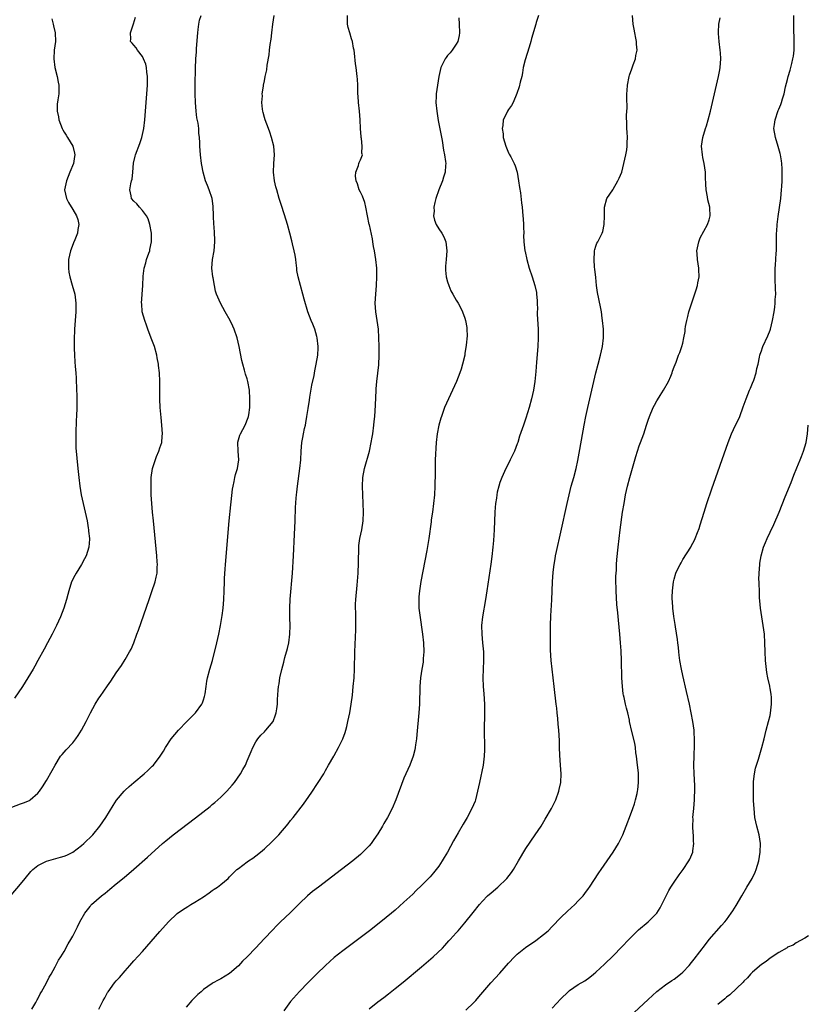
# Model space of a CAD drawing. Units: inches. Extents: x 2496000 to 2499000, y 1473000 to 1476000.
# Drawn here: x 2496337 to 2496518, y 1474416 to 1474642 of the extents above; entities that cross this region are included whole.
import ezdxf

# ---------------------------------------------------------------- set-up
doc = ezdxf.new("R2010")
doc.units = ezdxf.units.IN
doc.header["$MEASUREMENT"] = 0
doc.layers.add('LD24961473_10ft', color=120, linetype='Continuous')

msp = doc.modelspace()

# ---------------------------------------------------------------- linework, layer by layer
at = {"layer": 'LD24961473_10ft'}
for points, elevation in [([(2496334.88, 1474441.12), (2496337, 1474443.66), (2496338.07, 1474445), (2496339.42, 1474446.58), (2496339.84, 1474447), (2496341, 1474447.95), (2496343, 1474448.97), (2496346.16, 1474449.84), (2496347, 1474450.09), (2496347.65, 1474450.35), (2496349, 1474451.03), (2496351, 1474452.53), (2496351.53, 1474453), (2496353.58, 1474455), (2496355.24, 1474457), (2496356.59, 1474459), (2496358.27, 1474461.73), (2496359.07, 1474462.93), (2496360.81, 1474465), (2496361, 1474465.2), (2496361.93, 1474466.07), (2496363, 1474467), (2496365.36, 1474469), (2496366.22, 1474469.78), (2496367.25, 1474470.75), (2496367.5, 1474471), (2496369.07, 1474473), (2496369.8, 1474474.19), (2496370.25, 1474475), (2496371.56, 1474477), (2496373.25, 1474479), (2496375.18, 1474481), (2496377.16, 1474483), (2496378.65, 1474485), (2496378.75, 1474485.25), (2496379, 1474485.97), (2496379.24, 1474486.76), (2496379.31, 1474487), (2496379.37, 1474487.37), (2496379.58, 1474489), (2496379.77, 1474490.23), (2496379.94, 1474491), (2496380.47, 1474493), (2496381.04, 1474495), (2496382.06, 1474499), (2496382.54, 1474501), (2496382.94, 1474503), (2496383.28, 1474505.28), (2496383.48, 1474507), (2496383.66, 1474509), (2496383.78, 1474511), (2496383.85, 1474513), (2496383.86, 1474513.86), (2496383.96, 1474515.96), (2496384.04, 1474517), (2496384.13, 1474517.87), (2496384.74, 1474525.26), (2496384.91, 1474527), (2496385.3, 1474530.7), (2496385.39, 1474531.39), (2496385.69, 1474534.31), (2496385.78, 1474535), (2496386.03, 1474536.03), (2496386.22, 1474537), (2496386.38, 1474537.62), (2496386.81, 1474539), (2496387.11, 1474541), (2496386.95, 1474543), (2496386.89, 1474545), (2496386.9, 1474545.1), (2496387.34, 1474546.66), (2496387.47, 1474547), (2496388.55, 1474549), (2496389.26, 1474550.74), (2496389.33, 1474551), (2496389.37, 1474551.37), (2496389.63, 1474553), (2496389.67, 1474554.33), (2496389.67, 1474555), (2496389.54, 1474557), (2496389.17, 1474559), (2496389, 1474559.6), (2496388.66, 1474560.66), (2496388.43, 1474561.57), (2496388.01, 1474563), (2496387.81, 1474563.81), (2496387.21, 1474567), (2496386.73, 1474569), (2496386.04, 1474571), (2496385.71, 1474571.71), (2496385.1, 1474573), (2496384.01, 1474575), (2496382.89, 1474577), (2496382.01, 1474579), (2496381.74, 1474579.74), (2496381.5, 1474581), (2496381.2, 1474582.8), (2496381.15, 1474583), (2496380.95, 1474585), (2496381.09, 1474587), (2496381.45, 1474589), (2496381.63, 1474591), (2496381.59, 1474591.59), (2496381.55, 1474593), (2496381.44, 1474594.56), (2496381.4, 1474595), (2496381.3, 1474597), (2496381.21, 1474599.21), (2496380.98, 1474601), (2496380.32, 1474603), (2496379.96, 1474603.96), (2496379.5, 1474605), (2496378.92, 1474607), (2496378.61, 1474608.61), (2496378.55, 1474609), (2496378.31, 1474611), (2496378.2, 1474613), (2496378.19, 1474613.81), (2496378.12, 1474615), (2496377.97, 1474615.97), (2496377.91, 1474617), (2496377.77, 1474618.23), (2496377.51, 1474619.51), (2496377.35, 1474621), (2496377.16, 1474623), (2496377.09, 1474625), (2496377.1, 1474626.9), (2496377.12, 1474627.12), (2496377.2, 1474630.8), (2496377.28, 1474633), (2496377.39, 1474634.61), (2496377.42, 1474635.42), (2496377.68, 1474639), (2496377.78, 1474639.78), (2496377.92, 1474641), (2496378.11, 1474641.89), (2496378.45, 1474643)], 8110), ([(2496335, 1474461.36), (2496337, 1474462.13), (2496337.69, 1474462.31), (2496339.1, 1474462.9), (2496339.24, 1474463), (2496341, 1474464.57), (2496341.34, 1474465), (2496342.03, 1474465.97), (2496343, 1474467.49), (2496344.29, 1474469.71), (2496344.97, 1474471), (2496346.2, 1474473), (2496346.55, 1474473.45), (2496347, 1474473.96), (2496347.49, 1474474.51), (2496349, 1474476.12), (2496349.75, 1474477), (2496350.26, 1474477.74), (2496351.05, 1474479), (2496352.1, 1474481), (2496353.06, 1474482.94), (2496354.18, 1474485), (2496355, 1474486.33), (2496355.27, 1474486.73), (2496357, 1474489.21), (2496357.75, 1474490.25), (2496359, 1474492.14), (2496360.17, 1474493.83), (2496361, 1474495.19), (2496362.05, 1474497), (2496362.38, 1474497.62), (2496362.99, 1474499), (2496363.74, 1474501), (2496364.07, 1474501.93), (2496366.51, 1474509), (2496367.16, 1474510.84), (2496367.9, 1474513), (2496368.11, 1474514.11), (2496368.34, 1474515), (2496368.37, 1474516.37), (2496368.43, 1474517), (2496368.41, 1474517.59), (2496368.3, 1474519), (2496367.5, 1474527), (2496367.31, 1474529), (2496367.15, 1474531), (2496367.03, 1474533), (2496366.97, 1474535), (2496366.99, 1474537), (2496367.29, 1474539), (2496368.24, 1474541.76), (2496368.77, 1474543), (2496369, 1474543.79), (2496369.41, 1474545), (2496369.53, 1474546.47), (2496369.6, 1474547), (2496369.47, 1474549), (2496369.29, 1474550.71), (2496369.08, 1474553), (2496368.97, 1474554.97), (2496368.97, 1474557), (2496368.99, 1474559), (2496368.9, 1474561), (2496368.69, 1474562.69), (2496368.67, 1474563), (2496368.41, 1474564.41), (2496368.32, 1474565), (2496367.76, 1474567), (2496367, 1474568.9), (2496366.21, 1474571), (2496365.94, 1474571.94), (2496365.53, 1474573), (2496364.96, 1474575), (2496364.82, 1474576.82), (2496364.79, 1474577), (2496365.1, 1474581), (2496365.16, 1474583.16), (2496365.37, 1474585), (2496365.77, 1474586.23), (2496365.95, 1474587), (2496366.46, 1474588.46), (2496366.66, 1474589), (2496366.73, 1474589.27), (2496367.09, 1474591), (2496367.06, 1474593), (2496366.68, 1474595), (2496366.28, 1474596.28), (2496365.89, 1474597), (2496365, 1474598.26), (2496364.32, 1474599), (2496363.72, 1474599.72), (2496363, 1474600.38), (2496362.5, 1474601), (2496362.43, 1474601.57), (2496362.12, 1474603), (2496362.31, 1474604.31), (2496362.51, 1474605), (2496362.61, 1474605.39), (2496362.77, 1474607), (2496362.94, 1474609.06), (2496363.29, 1474610.71), (2496363.38, 1474611), (2496364.4, 1474613.6), (2496364.89, 1474615), (2496365.31, 1474617), (2496365.53, 1474619), (2496366.01, 1474625), (2496366.14, 1474627), (2496366.17, 1474628.17), (2496366.17, 1474629), (2496366.01, 1474629.99), (2496365.93, 1474631), (2496365.76, 1474631.76), (2496365.26, 1474633), (2496365, 1474633.58), (2496363.86, 1474635), (2496363.53, 1474635.53), (2496363, 1474636.19), (2496362.65, 1474636.65), (2496362.28, 1474637), (2496362.37, 1474637.63), (2496362.23, 1474639), (2496362.85, 1474640.85), (2496362.95, 1474641.05), (2496363.43, 1474642.57)], 8120), ([(2496344.17, 1474642.17), (2496344.55, 1474641), (2496344.61, 1474640.61), (2496345, 1474639), (2496345.01, 1474637), (2496344.76, 1474635), (2496344.66, 1474633), (2496344.92, 1474631), (2496345.42, 1474629), (2496345.63, 1474627.63), (2496345.81, 1474627), (2496345.85, 1474626.15), (2496345.8, 1474625), (2496345.59, 1474623.59), (2496345.41, 1474622.59), (2496345.42, 1474621), (2496345.74, 1474619.74), (2496345.81, 1474619), (2496346.56, 1474617), (2496346.7, 1474616.7), (2496347, 1474616.2), (2496347.47, 1474615.47), (2496347.8, 1474615), (2496349.06, 1474613), (2496349.41, 1474611.41), (2496349.45, 1474611), (2496349.38, 1474610.62), (2496349.14, 1474609), (2496348.36, 1474607), (2496347.94, 1474606.06), (2496347.54, 1474605), (2496347.13, 1474603), (2496347.54, 1474601), (2496348.05, 1474600.05), (2496349, 1474598.46), (2496349.84, 1474597), (2496350.14, 1474596.14), (2496350.38, 1474595), (2496350.14, 1474593.86), (2496350.09, 1474593), (2496349.5, 1474591.5), (2496349.19, 1474590.81), (2496348.61, 1474589.39), (2496348.48, 1474589), (2496348.04, 1474587), (2496348.06, 1474585.94), (2496348, 1474585), (2496348.08, 1474584.08), (2496348.31, 1474583), (2496348.87, 1474581.13), (2496349.47, 1474579), (2496349.72, 1474577), (2496349.7, 1474575), (2496349.44, 1474571), (2496349.44, 1474570.56), (2496349.35, 1474569), (2496349.3, 1474567.3), (2496349.35, 1474566.65), (2496349.37, 1474565), (2496349.47, 1474563.47), (2496349.58, 1474562.42), (2496349.7, 1474561), (2496349.78, 1474559.78), (2496349.89, 1474557), (2496349.92, 1474555.92), (2496349.93, 1474555), (2496349.92, 1474553), (2496349.85, 1474551), (2496349.81, 1474550.19), (2496349.71, 1474547), (2496349.72, 1474546.28), (2496349.71, 1474545), (2496349.75, 1474543.75), (2496350.21, 1474539), (2496350.38, 1474537), (2496350.6, 1474535), (2496350.94, 1474533), (2496351.86, 1474529), (2496352.29, 1474527), (2496352.58, 1474525.42), (2496352.64, 1474525), (2496352.65, 1474524.65), (2496352.85, 1474523), (2496352.82, 1474522.82), (2496352.72, 1474521), (2496352.07, 1474519), (2496351.67, 1474518.33), (2496351, 1474517), (2496349.76, 1474515), (2496349.49, 1474514.51), (2496348.74, 1474513), (2496348.08, 1474511), (2496347.85, 1474510.15), (2496347.59, 1474509), (2496346.99, 1474507), (2496346.2, 1474505), (2496345.3, 1474503), (2496345, 1474502.38), (2496344.3, 1474501), (2496343.2, 1474499), (2496342.41, 1474497.59), (2496341, 1474495), (2496340.28, 1474493.72), (2496339.9, 1474493), (2496338.72, 1474491), (2496337.44, 1474489), (2496335.67, 1474486.33)], 8130), ([(2496339.59, 1474415), (2496340.51, 1474416.51), (2496340.85, 1474417.15), (2496341, 1474417.39), (2496341.5, 1474418.5), (2496341.87, 1474419), (2496343, 1474421), (2496343.63, 1474422.37), (2496344.04, 1474423), (2496345, 1474424.72), (2496345.77, 1474426.23), (2496346.26, 1474427), (2496347, 1474428.25), (2496347.99, 1474430.01), (2496348.58, 1474431), (2496349, 1474431.76), (2496350.08, 1474433.92), (2496350.64, 1474435), (2496351.75, 1474437), (2496353, 1474438.58), (2496353.18, 1474438.82), (2496353.34, 1474439), (2496355.61, 1474441), (2496356.41, 1474441.59), (2496357.48, 1474442.52), (2496359, 1474443.73), (2496360.79, 1474445.21), (2496363, 1474447.08), (2496366.15, 1474449.85), (2496369.61, 1474453), (2496370.35, 1474453.65), (2496372.05, 1474455), (2496377.14, 1474458.86), (2496380.51, 1474461.49), (2496381, 1474461.91), (2496381.62, 1474462.38), (2496383, 1474463.64), (2496384.39, 1474465), (2496385.61, 1474466.39), (2496386.09, 1474467), (2496387.48, 1474469), (2496388.05, 1474469.95), (2496388.61, 1474471), (2496389, 1474471.93), (2496389.5, 1474473), (2496389.93, 1474474.07), (2496390.35, 1474475), (2496391, 1474476.29), (2496391.51, 1474477), (2496392.16, 1474477.84), (2496393, 1474478.65), (2496393.16, 1474478.84), (2496393.33, 1474479), (2496395, 1474481), (2496395.5, 1474482.5), (2496395.71, 1474483), (2496395.86, 1474483.86), (2496395.98, 1474485), (2496396, 1474486), (2496396.17, 1474488.17), (2496396.25, 1474489), (2496396.4, 1474489.6), (2496396.55, 1474491), (2496396.95, 1474492.95), (2496397.42, 1474494.58), (2496397.5, 1474495), (2496397.67, 1474495.67), (2496398.29, 1474497.71), (2496398.59, 1474499), (2496398.85, 1474501), (2496398.86, 1474503), (2496398.8, 1474504.8), (2496398.81, 1474507), (2496398.92, 1474509.08), (2496399.41, 1474515), (2496399.66, 1474519), (2496399.91, 1474523.91), (2496400.01, 1474527), (2496400.09, 1474530.09), (2496400.23, 1474532.23), (2496400.31, 1474533), (2496400.4, 1474533.6), (2496400.55, 1474535), (2496401.14, 1474539), (2496401.31, 1474541), (2496401.39, 1474543), (2496401.57, 1474545), (2496401.83, 1474546.17), (2496401.97, 1474547), (2496402.21, 1474548.21), (2496402.4, 1474549), (2496402.5, 1474549.5), (2496402.74, 1474551), (2496403, 1474552.83), (2496403.3, 1474554.7), (2496403.43, 1474555.43), (2496403.88, 1474558.12), (2496404.36, 1474560.36), (2496404.55, 1474561.45), (2496404.89, 1474563), (2496405.22, 1474565), (2496405.3, 1474566.7), (2496405.3, 1474567), (2496405.08, 1474569), (2496405, 1474569.33), (2496404.53, 1474571), (2496404.11, 1474572.11), (2496403.73, 1474573), (2496402.96, 1474575), (2496402.09, 1474577.91), (2496401.81, 1474579), (2496401.25, 1474581), (2496400.75, 1474583), (2496400.44, 1474584.44), (2496400.43, 1474585), (2496400.24, 1474586.24), (2496400.16, 1474587), (2496400, 1474588), (2496399.81, 1474589), (2496399.45, 1474590.55), (2496399.26, 1474591.26), (2496398.82, 1474593), (2496398.27, 1474595), (2496397.98, 1474595.98), (2496397, 1474599.18), (2496396.54, 1474600.54), (2496396.4, 1474601), (2496395.8, 1474603), (2496395.63, 1474603.63), (2496395.32, 1474605), (2496395.1, 1474607), (2496395.15, 1474609), (2496395.27, 1474611), (2496395.15, 1474613), (2496394.64, 1474615), (2496394.21, 1474616.21), (2496393.9, 1474617), (2496393.15, 1474619), (2496393, 1474619.54), (2496392.72, 1474620.72), (2496392.63, 1474621), (2496392.54, 1474621.46), (2496392.4, 1474623), (2496392.51, 1474624.51), (2496392.48, 1474625), (2496392.77, 1474626.77), (2496392.79, 1474627), (2496393, 1474628), (2496393.18, 1474629), (2496393.5, 1474630.5), (2496393.59, 1474631.59), (2496394.05, 1474633.95), (2496394.15, 1474635), (2496394.31, 1474636.31), (2496394.5, 1474637.5), (2496394.69, 1474639), (2496394.95, 1474640.95), (2496395.25, 1474643)], 8100), ([(2496354.97, 1474415), (2496355.98, 1474417), (2496356.38, 1474417.62), (2496357, 1474418.83), (2496357.1, 1474419), (2496358.62, 1474421), (2496359, 1474421.47), (2496359.75, 1474422.25), (2496361, 1474423.8), (2496362.1, 1474425), (2496363, 1474426.05), (2496365, 1474428.22), (2496369, 1474432.81), (2496370.95, 1474435), (2496373, 1474436.93), (2496374.22, 1474437.78), (2496375.42, 1474438.58), (2496376.1, 1474439), (2496377, 1474439.52), (2496379, 1474440.79), (2496380.29, 1474441.71), (2496381, 1474442.18), (2496381.47, 1474442.53), (2496382.18, 1474443), (2496383, 1474443.63), (2496384.63, 1474445), (2496385, 1474445.34), (2496385.82, 1474446.18), (2496386.69, 1474447), (2496387, 1474447.27), (2496389, 1474448.76), (2496389.34, 1474449), (2496390.35, 1474449.65), (2496391, 1474450.14), (2496392.06, 1474451), (2496393, 1474451.81), (2496394.65, 1474453.35), (2496395.65, 1474454.35), (2496396.26, 1474455), (2496398.46, 1474457.54), (2496399, 1474458.25), (2496399.61, 1474459), (2496401.97, 1474462.03), (2496402.64, 1474463), (2496403, 1474463.55), (2496404.02, 1474465), (2496405, 1474466.53), (2496405.32, 1474467), (2496406.59, 1474469), (2496407, 1474469.71), (2496407.72, 1474471), (2496408.89, 1474473), (2496409, 1474473.17), (2496410.01, 1474475), (2496411, 1474476.98), (2496411.52, 1474478.48), (2496411.66, 1474479), (2496411.86, 1474479.86), (2496412.16, 1474481), (2496412.58, 1474483), (2496412.91, 1474485), (2496413.17, 1474487), (2496413.38, 1474489), (2496413.54, 1474491), (2496413.64, 1474493), (2496413.75, 1474497), (2496413.98, 1474502.02), (2496413.99, 1474503), (2496413.95, 1474503.95), (2496413.92, 1474506.08), (2496413.88, 1474507), (2496413.91, 1474507.91), (2496413.95, 1474509), (2496414.27, 1474512.27), (2496414.48, 1474515), (2496414.59, 1474517.41), (2496414.61, 1474521), (2496414.64, 1474521.36), (2496414.84, 1474523), (2496415.32, 1474525), (2496415.67, 1474527), (2496415.73, 1474529), (2496415.54, 1474533), (2496415.49, 1474535), (2496415.6, 1474537), (2496415.96, 1474539), (2496417.06, 1474543), (2496417.51, 1474545), (2496417.74, 1474546.26), (2496417.86, 1474547), (2496418.11, 1474549), (2496418.19, 1474549.81), (2496418.28, 1474551), (2496418.44, 1474553.56), (2496418.62, 1474557), (2496418.66, 1474557.34), (2496418.79, 1474559), (2496419.21, 1474562.79), (2496419.32, 1474565), (2496419.32, 1474567), (2496419.27, 1474569), (2496419.13, 1474571), (2496418.86, 1474573), (2496418.55, 1474575), (2496418.41, 1474577), (2496418.52, 1474579), (2496418.68, 1474581), (2496418.76, 1474583), (2496418.74, 1474585), (2496418.56, 1474587), (2496418.24, 1474589), (2496418.04, 1474589.96), (2496417.86, 1474591), (2496417.76, 1474591.76), (2496417.07, 1474594.93), (2496417.05, 1474595.05), (2496416.64, 1474597), (2496416.29, 1474599), (2496416.03, 1474600.03), (2496415.51, 1474601.51), (2496415, 1474602.43), (2496414.73, 1474603), (2496414.31, 1474604.31), (2496414, 1474605), (2496413.88, 1474606.12), (2496413.93, 1474607), (2496414.55, 1474608.55), (2496414.66, 1474609), (2496414.75, 1474609.25), (2496415, 1474609.82), (2496415.45, 1474611), (2496415.34, 1474611.34), (2496415.4, 1474613), (2496415.23, 1474614.77), (2496415.17, 1474615), (2496415.15, 1474615.15), (2496415.05, 1474617.05), (2496414.97, 1474619), (2496414.79, 1474621), (2496414.57, 1474623), (2496414.48, 1474624.48), (2496414.42, 1474625), (2496414.38, 1474625.62), (2496414.38, 1474627), (2496414.34, 1474628.34), (2496414.29, 1474629), (2496414.06, 1474631), (2496413.91, 1474631.91), (2496413.65, 1474634.35), (2496413.55, 1474635), (2496413.44, 1474635.45), (2496413.2, 1474637), (2496413, 1474637.6), (2496412.59, 1474639), (2496412.23, 1474640.23), (2496412.05, 1474641), (2496412.01, 1474641.99), (2496412.08, 1474643)], 8090), ([(2496437.58, 1474642.42), (2496437.67, 1474641), (2496437.71, 1474639), (2496437.63, 1474638.37), (2496437.34, 1474637), (2496437, 1474636.4), (2496436.09, 1474635), (2496435.59, 1474634.41), (2496435, 1474633.78), (2496434.65, 1474633.35), (2496434.44, 1474633), (2496433.94, 1474631.94), (2496433.47, 1474631), (2496432.98, 1474628.98), (2496432.66, 1474627), (2496432.39, 1474625), (2496432.39, 1474624.39), (2496432.33, 1474623), (2496432.52, 1474621), (2496432.88, 1474618.88), (2496433.74, 1474614.26), (2496434.1, 1474612.1), (2496434.32, 1474611), (2496434.55, 1474609.45), (2496434.59, 1474609), (2496434.56, 1474608.56), (2496434.49, 1474607), (2496434.11, 1474605.89), (2496433.84, 1474605), (2496432.98, 1474603), (2496432.31, 1474601), (2496432.06, 1474600.06), (2496431.86, 1474599), (2496431.9, 1474598.1), (2496431.75, 1474597), (2496432, 1474596), (2496432.41, 1474595), (2496433, 1474594.05), (2496433.7, 1474593), (2496434.15, 1474592.15), (2496434.62, 1474591), (2496434.84, 1474589), (2496434.66, 1474587), (2496434.55, 1474585.45), (2496434.51, 1474585), (2496434.53, 1474584.53), (2496434.68, 1474583), (2496435, 1474581.84), (2496435.27, 1474581), (2496435.78, 1474579.78), (2496436.25, 1474579), (2496437, 1474577.69), (2496437.42, 1474577), (2496437.97, 1474575.97), (2496438.47, 1474575), (2496439, 1474573.55), (2496439.14, 1474573), (2496439.4, 1474571.4), (2496439.4, 1474571), (2496439.47, 1474569.47), (2496439.31, 1474567.31), (2496439, 1474565.39), (2496438.93, 1474565), (2496438.46, 1474563), (2496438.14, 1474561.86), (2496437.83, 1474561), (2496437.02, 1474558.97), (2496435.2, 1474555), (2496434.34, 1474553), (2496433.58, 1474551), (2496433.43, 1474550.57), (2496432.97, 1474549), (2496432.6, 1474547), (2496432.42, 1474545), (2496432.19, 1474541), (2496432.18, 1474540.18), (2496432.13, 1474539), (2496432.15, 1474538.15), (2496432.1, 1474535), (2496431.99, 1474533), (2496431.79, 1474531), (2496431.53, 1474529), (2496431.28, 1474527.28), (2496431.23, 1474526.77), (2496430.68, 1474523), (2496430.22, 1474520.22), (2496428.88, 1474513.12), (2496428.57, 1474511), (2496428.44, 1474509.56), (2496428.42, 1474509), (2496428.45, 1474508.45), (2496428.45, 1474507), (2496428.61, 1474505.39), (2496429.27, 1474501), (2496429.49, 1474499), (2496429.54, 1474497), (2496429.41, 1474495.41), (2496429.37, 1474494.63), (2496429.11, 1474493), (2496428.82, 1474491), (2496428.68, 1474489), (2496428.56, 1474485), (2496428.42, 1474483), (2496427.99, 1474478.01), (2496427.87, 1474477), (2496427.65, 1474475.65), (2496427.58, 1474475), (2496427.51, 1474474.49), (2496427.11, 1474473), (2496426.37, 1474471), (2496425, 1474467.96), (2496423.17, 1474463), (2496422.28, 1474461), (2496421.21, 1474459), (2496420.39, 1474457.61), (2496420.06, 1474457), (2496419, 1474455.22), (2496418.11, 1474453.89), (2496417.45, 1474453), (2496417, 1474452.46), (2496415.59, 1474451), (2496415, 1474450.46), (2496413.25, 1474449), (2496410.64, 1474447), (2496405.37, 1474443), (2496404.04, 1474441.96), (2496402.87, 1474441), (2496401, 1474439.24), (2496399.9, 1474438.1), (2496398.89, 1474437.11), (2496396.65, 1474435), (2496395.82, 1474434.18), (2496394.84, 1474433.15), (2496393, 1474431.17), (2496391.92, 1474430.08), (2496391, 1474429.08), (2496389, 1474427), (2496387.99, 1474426.01), (2496387, 1474424.94), (2496385, 1474423.17), (2496383, 1474421.97), (2496382.36, 1474421.64), (2496381.25, 1474421), (2496381, 1474420.88), (2496379, 1474419.48), (2496378.49, 1474419), (2496377.67, 1474418.33), (2496376.36, 1474417), (2496375, 1474415.46)], 8080), ([(2496455.87, 1474643), (2496455.36, 1474641.36), (2496455.27, 1474641), (2496454.28, 1474637.72), (2496454.1, 1474637), (2496453.72, 1474635.72), (2496452.81, 1474632.81), (2496452.37, 1474631), (2496452.2, 1474629.8), (2496452.01, 1474629), (2496451.64, 1474627.64), (2496451.43, 1474626.57), (2496450.91, 1474625.09), (2496450.03, 1474623), (2496449.66, 1474622.34), (2496449, 1474621.36), (2496448.77, 1474621), (2496448.6, 1474620.6), (2496447.74, 1474619), (2496447.7, 1474617.7), (2496447.51, 1474617), (2496447.8, 1474615.8), (2496447.79, 1474615), (2496448.05, 1474613.95), (2496448.36, 1474613), (2496449, 1474611.49), (2496449.17, 1474611.17), (2496449.49, 1474610.51), (2496450.29, 1474609), (2496450.48, 1474608.48), (2496450.95, 1474607), (2496451.3, 1474605), (2496451.48, 1474603.48), (2496451.71, 1474602.29), (2496451.95, 1474599.95), (2496452.1, 1474599), (2496452.31, 1474597), (2496452.35, 1474596.35), (2496452.46, 1474595), (2496452.43, 1474594.43), (2496452.48, 1474593), (2496452.46, 1474592.46), (2496452.51, 1474591), (2496452.76, 1474589), (2496452.81, 1474588.81), (2496453.19, 1474587), (2496453.74, 1474585), (2496454.39, 1474583), (2496455.01, 1474581), (2496455.38, 1474579.38), (2496455.44, 1474579), (2496455.57, 1474577.57), (2496455.57, 1474577), (2496455.62, 1474575.62), (2496455.59, 1474575), (2496455.59, 1474574.41), (2496455.77, 1474571), (2496455.77, 1474569.78), (2496455.8, 1474569), (2496455.7, 1474567), (2496455.43, 1474563.43), (2496455.25, 1474561.25), (2496455.02, 1474559.02), (2496454.73, 1474557), (2496454.3, 1474555), (2496453.76, 1474553), (2496453, 1474550.56), (2496452.58, 1474549.42), (2496452.41, 1474549), (2496451.54, 1474546.46), (2496451.1, 1474545), (2496451, 1474544.73), (2496450.33, 1474543), (2496449.4, 1474541), (2496449, 1474540.21), (2496448.36, 1474539), (2496447.44, 1474537), (2496447, 1474535.79), (2496446.76, 1474535), (2496446.41, 1474533.59), (2496446.31, 1474533), (2496446.2, 1474532.2), (2496446.01, 1474531), (2496445.93, 1474530.07), (2496445.86, 1474529), (2496445.71, 1474525), (2496445.52, 1474522.48), (2496445.38, 1474521), (2496445.15, 1474518.85), (2496444.92, 1474517.08), (2496444.01, 1474511), (2496443.69, 1474509), (2496443.01, 1474505), (2496442.79, 1474503), (2496442.83, 1474501), (2496443.04, 1474499), (2496443.22, 1474497), (2496443.26, 1474495.26), (2496443.27, 1474495), (2496443.11, 1474491), (2496443.19, 1474489), (2496443.34, 1474487.34), (2496443.45, 1474485), (2496443.46, 1474482.54), (2496443.42, 1474479.42), (2496443.44, 1474478.56), (2496443.46, 1474475.46), (2496443.48, 1474474.52), (2496443.43, 1474473), (2496443.16, 1474471), (2496442.3, 1474467), (2496441.91, 1474465), (2496441.4, 1474463), (2496441.3, 1474462.7), (2496440.59, 1474461), (2496439.5, 1474459), (2496438.57, 1474457.43), (2496437.45, 1474455.45), (2496436.38, 1474453.62), (2496434.96, 1474451), (2496434.22, 1474449.78), (2496433.79, 1474449), (2496433, 1474447.82), (2496432.4, 1474447), (2496431.74, 1474446.26), (2496431, 1474445.37), (2496430.65, 1474445), (2496429, 1474443.33), (2496427.78, 1474442.22), (2496427, 1474441.4), (2496425, 1474439.52), (2496423, 1474437.74), (2496422.14, 1474437), (2496419.67, 1474435), (2496417.08, 1474433), (2496411, 1474428.37), (2496409, 1474426.82), (2496406.96, 1474425.04), (2496405, 1474423.13), (2496403, 1474421.13), (2496401, 1474419.08), (2496399, 1474416.77), (2496397.4, 1474414.6)], 8070), ([(2496417, 1474415.04), (2496419, 1474416.66), (2496420.35, 1474417.65), (2496421.49, 1474418.51), (2496423, 1474419.72), (2496424.8, 1474421.2), (2496429, 1474424.71), (2496431.72, 1474427), (2496433.87, 1474429), (2496434.41, 1474429.59), (2496435.33, 1474430.67), (2496435.64, 1474431), (2496437, 1474432.51), (2496437.4, 1474433), (2496439, 1474434.77), (2496440.86, 1474437.14), (2496442.3, 1474439), (2496443, 1474439.79), (2496444.18, 1474441), (2496445, 1474441.72), (2496446.56, 1474443), (2496448.64, 1474445), (2496449.66, 1474446.34), (2496450.1, 1474447), (2496451.3, 1474449), (2496453, 1474451.87), (2496455.12, 1474455), (2496456.45, 1474457), (2496457.42, 1474458.58), (2496458.84, 1474461), (2496459.82, 1474463), (2496460.55, 1474465), (2496460.64, 1474465.36), (2496460.97, 1474467), (2496461.06, 1474469), (2496460.95, 1474471), (2496460.77, 1474473.23), (2496460.69, 1474475), (2496460.65, 1474476.65), (2496460.52, 1474479), (2496460.39, 1474480.39), (2496460.33, 1474481.67), (2496460.18, 1474483), (2496460.04, 1474484.04), (2496459.94, 1474485), (2496459.44, 1474489), (2496458.97, 1474493.03), (2496458.79, 1474495), (2496458.65, 1474497.35), (2496458.62, 1474499), (2496458.63, 1474501.37), (2496458.66, 1474503), (2496458.73, 1474505.27), (2496458.93, 1474508.93), (2496459.12, 1474513), (2496459.27, 1474515.27), (2496459.46, 1474517), (2496459.7, 1474518.3), (2496459.78, 1474519), (2496459.97, 1474519.97), (2496461, 1474524.44), (2496462.42, 1474531), (2496462.88, 1474533), (2496463.39, 1474535), (2496463.95, 1474537), (2496464.48, 1474539), (2496464.9, 1474540.9), (2496465.38, 1474543.38), (2496466.36, 1474549), (2496466.75, 1474551), (2496467.19, 1474553), (2496469.01, 1474561), (2496469.53, 1474563), (2496470.1, 1474565), (2496470.59, 1474567), (2496470.81, 1474569), (2496470.76, 1474571), (2496470.57, 1474573), (2496470.48, 1474573.52), (2496470.3, 1474575), (2496470.12, 1474576.12), (2496469.44, 1474579.44), (2496469.21, 1474581), (2496469, 1474582.82), (2496468.8, 1474584.8), (2496468.74, 1474585.26), (2496468.61, 1474587), (2496468.74, 1474588.74), (2496468.73, 1474589), (2496468.76, 1474589.24), (2496469, 1474590.02), (2496469.28, 1474590.72), (2496469.46, 1474591), (2496470.5, 1474593), (2496470.61, 1474593.39), (2496470.97, 1474595), (2496471.02, 1474597), (2496471.04, 1474598.96), (2496471.53, 1474601), (2496472.91, 1474603), (2496473, 1474603.09), (2496474.06, 1474605), (2496474.39, 1474605.61), (2496474.99, 1474607), (2496475.48, 1474609), (2496475.91, 1474611), (2496476.12, 1474612.12), (2496476.23, 1474613), (2496476.2, 1474613.8), (2496476.28, 1474615), (2496476.22, 1474616.22), (2496476.14, 1474617), (2496476.15, 1474617.85), (2496476.07, 1474620.07), (2496476.22, 1474621.78), (2496476.1, 1474624.1), (2496476.14, 1474625), (2496476.21, 1474625.79), (2496476.28, 1474627), (2496476.68, 1474629), (2496476.75, 1474629.25), (2496477.27, 1474630.73), (2496477.62, 1474631.62), (2496478.11, 1474633), (2496478.24, 1474633.76), (2496478.5, 1474635), (2496478.39, 1474636.39), (2496478.37, 1474637), (2496478.24, 1474637.76), (2496477.96, 1474639), (2496477.8, 1474639.8), (2496477.6, 1474641), (2496477.45, 1474643)], 8060), ([(2496439.21, 1474414.79), (2496441, 1474416.51), (2496441.46, 1474417), (2496442.2, 1474417.8), (2496444.95, 1474421), (2496447, 1474423.27), (2496449, 1474425.53), (2496450.4, 1474427), (2496451, 1474427.58), (2496452.88, 1474429.12), (2496455.24, 1474430.76), (2496457, 1474432.09), (2496458.05, 1474433), (2496459, 1474433.94), (2496461, 1474436.01), (2496462.53, 1474437.47), (2496464.18, 1474439), (2496465, 1474439.83), (2496466.1, 1474441), (2496466.5, 1474441.5), (2496467.35, 1474442.65), (2496467.6, 1474443), (2496469.72, 1474446.28), (2496470.21, 1474447), (2496472.97, 1474451), (2496474.21, 1474453), (2496475.2, 1474455), (2496476.02, 1474457), (2496477, 1474459.55), (2496477.52, 1474461), (2496477.89, 1474462.11), (2496478.15, 1474463), (2496478.47, 1474464.47), (2496478.6, 1474465), (2496478.66, 1474465.34), (2496478.84, 1474467), (2496478.82, 1474469), (2496478.81, 1474469.2), (2496478.6, 1474471), (2496478.34, 1474473), (2496478.22, 1474473.78), (2496478.11, 1474475), (2496478, 1474476), (2496477.31, 1474478.69), (2496476.78, 1474481), (2496476.74, 1474481.26), (2496476.36, 1474483), (2496476.03, 1474484.03), (2496475.86, 1474485), (2496475.54, 1474486.46), (2496475.39, 1474487), (2496475.33, 1474487.33), (2496475.11, 1474489), (2496475, 1474491), (2496474.9, 1474495), (2496474.8, 1474497.2), (2496474.68, 1474499), (2496474.51, 1474501), (2496474.2, 1474504.2), (2496474.07, 1474505.93), (2496473.86, 1474507.86), (2496473.67, 1474511), (2496473.67, 1474511.67), (2496473.62, 1474513), (2496473.63, 1474514.37), (2496473.74, 1474515.74), (2496473.8, 1474517), (2496473.88, 1474518.12), (2496474.16, 1474521), (2496474.38, 1474523), (2496474.62, 1474525), (2496475.18, 1474529), (2496475.49, 1474531), (2496475.85, 1474533), (2496476.29, 1474535), (2496476.82, 1474537), (2496478.2, 1474541.8), (2496478.59, 1474543), (2496479, 1474544.2), (2496479.31, 1474545), (2496480.04, 1474547), (2496480.67, 1474549), (2496481, 1474550.13), (2496481.32, 1474551), (2496482.17, 1474553), (2496482.45, 1474553.55), (2496483, 1474554.54), (2496483.19, 1474554.81), (2496483.75, 1474555.75), (2496484.56, 1474557), (2496485.67, 1474559), (2496486.22, 1474560.22), (2496486.55, 1474561), (2496486.65, 1474561.35), (2496487, 1474562.32), (2496487.46, 1474563.46), (2496488.03, 1474565), (2496488.32, 1474565.68), (2496488.77, 1474567), (2496489, 1474567.77), (2496489.24, 1474569), (2496489.5, 1474570.5), (2496489.53, 1474571), (2496489.61, 1474571.61), (2496489.87, 1474573), (2496490.11, 1474573.89), (2496490.38, 1474575), (2496492.05, 1474580.05), (2496492.32, 1474581), (2496492.39, 1474581.61), (2496492.71, 1474583), (2496492.69, 1474584.69), (2496492.67, 1474585), (2496492.33, 1474587), (2496492.28, 1474588.28), (2496492.23, 1474589), (2496492.32, 1474589.68), (2496492.64, 1474591), (2496493, 1474591.96), (2496494.61, 1474595), (2496495, 1474596.12), (2496495.24, 1474597), (2496495.19, 1474598.81), (2496495.17, 1474599), (2496494.69, 1474600.69), (2496494.61, 1474601.39), (2496494.31, 1474603), (2496494.28, 1474604.28), (2496494.2, 1474605.8), (2496494.19, 1474607), (2496494.02, 1474608.02), (2496493.88, 1474609), (2496493.61, 1474610.39), (2496493.48, 1474611), (2496493.3, 1474613), (2496493.56, 1474615), (2496494.16, 1474617), (2496494.38, 1474617.62), (2496494.81, 1474619), (2496495.35, 1474621), (2496496.27, 1474625), (2496497.2, 1474629), (2496497.47, 1474630.53), (2496497.56, 1474631), (2496497.69, 1474633), (2496497.61, 1474634.39), (2496497.56, 1474635), (2496497.32, 1474637), (2496497.15, 1474638.85), (2496497.15, 1474639), (2496497.16, 1474639.17), (2496497.22, 1474641), (2496497.54, 1474642.46)], 8050), ([(2496459, 1474415.23), (2496461, 1474417.39), (2496462.66, 1474419), (2496463, 1474419.29), (2496465, 1474420.63), (2496466.49, 1474421.51), (2496467.65, 1474422.35), (2496468.46, 1474423), (2496469, 1474423.46), (2496471, 1474425.31), (2496473, 1474427.26), (2496475, 1474429.29), (2496476.62, 1474431), (2496478.82, 1474433.18), (2496481.05, 1474435), (2496483, 1474437), (2496483.75, 1474438.25), (2496484.14, 1474439), (2496485.13, 1474441), (2496485.78, 1474442.22), (2496486.25, 1474443), (2496487, 1474444.16), (2496488.18, 1474445.82), (2496489.05, 1474447), (2496490.39, 1474449), (2496490.59, 1474449.41), (2496491.27, 1474451), (2496491.3, 1474451.3), (2496491.53, 1474453), (2496491.47, 1474453.48), (2496491.4, 1474455), (2496491.36, 1474455.36), (2496491.27, 1474457), (2496491.32, 1474458.68), (2496491.31, 1474459), (2496491.49, 1474461), (2496491.68, 1474463), (2496491.7, 1474463.7), (2496491.77, 1474465), (2496491.76, 1474466.24), (2496491.65, 1474467.65), (2496491.58, 1474469), (2496491.51, 1474471), (2496491.55, 1474473), (2496491.66, 1474475.66), (2496491.68, 1474477), (2496491.58, 1474478.42), (2496491.56, 1474479), (2496491.28, 1474481), (2496490.9, 1474483), (2496490.48, 1474485), (2496489.85, 1474487.85), (2496489, 1474491.51), (2496488.68, 1474493), (2496488.32, 1474495), (2496488.17, 1474496.17), (2496488.04, 1474497), (2496487.96, 1474497.96), (2496487.82, 1474499), (2496487.77, 1474499.77), (2496487.29, 1474502.71), (2496487.26, 1474503.26), (2496486.95, 1474505.05), (2496486.69, 1474507), (2496486.61, 1474508.61), (2496486.54, 1474509), (2496486.52, 1474509.48), (2496486.59, 1474511), (2496486.85, 1474513), (2496487, 1474513.65), (2496487.4, 1474515), (2496487.72, 1474515.72), (2496488.34, 1474517), (2496488.58, 1474517.42), (2496489, 1474518.19), (2496490.79, 1474521), (2496491, 1474521.35), (2496491.56, 1474522.44), (2496491.81, 1474523), (2496492.33, 1474524.33), (2496492.72, 1474525.28), (2496493, 1474526.1), (2496493.86, 1474529), (2496494.49, 1474531), (2496495.64, 1474534.36), (2496499.39, 1474545), (2496500.15, 1474547), (2496501.09, 1474549), (2496501.73, 1474550.27), (2496502.04, 1474551), (2496502.85, 1474553.15), (2496503.49, 1474555), (2496504.31, 1474557), (2496504.5, 1474557.5), (2496505, 1474558.61), (2496505.27, 1474559.27), (2496505.84, 1474561), (2496505.99, 1474562.01), (2496506.27, 1474563), (2496506.61, 1474564.61), (2496506.66, 1474565), (2496506.71, 1474565.29), (2496507, 1474566.02), (2496507.24, 1474566.76), (2496507.34, 1474567), (2496508.5, 1474569.5), (2496509, 1474570.76), (2496509.07, 1474571), (2496509.55, 1474573), (2496509.92, 1474575), (2496510.08, 1474576.08), (2496510.18, 1474577), (2496510.18, 1474577.82), (2496510.29, 1474579), (2496510.26, 1474580.26), (2496510.22, 1474581), (2496510.2, 1474581.8), (2496510.14, 1474583), (2496510.14, 1474584.14), (2496510.2, 1474585), (2496510.28, 1474585.72), (2496510.43, 1474588.43), (2496510.48, 1474589), (2496510.49, 1474591), (2496510.47, 1474592.47), (2496510.49, 1474593), (2496510.54, 1474593.46), (2496510.61, 1474595), (2496510.83, 1474596.83), (2496511.44, 1474601), (2496511.66, 1474603), (2496511.73, 1474603.73), (2496511.78, 1474605), (2496511.76, 1474606.24), (2496511.8, 1474607), (2496511.8, 1474607.8), (2496511.7, 1474609), (2496511.63, 1474609.63), (2496511.38, 1474611), (2496511.32, 1474611.32), (2496510.87, 1474612.87), (2496510.21, 1474615), (2496509.9, 1474617), (2496510.04, 1474617.96), (2496510.15, 1474619), (2496510.86, 1474621.14), (2496511, 1474621.51), (2496511.46, 1474622.54), (2496511.61, 1474623), (2496511.84, 1474623.84), (2496512.21, 1474625), (2496512.58, 1474626.58), (2496513, 1474628.28), (2496513.19, 1474629), (2496513.61, 1474630.39), (2496513.77, 1474631), (2496513.97, 1474631.97), (2496514.25, 1474633), (2496514.36, 1474633.64), (2496514.5, 1474635), (2496514.52, 1474636.52), (2496514.54, 1474637), (2496514.43, 1474640.43), (2496514.43, 1474641), (2496514.48, 1474643)], 8040), ([(2496477.8, 1474414.2), (2496481, 1474417.22), (2496483, 1474419.03), (2496485, 1474420.57), (2496486.45, 1474421.55), (2496487, 1474421.9), (2496488.42, 1474423), (2496489, 1474423.5), (2496490.42, 1474425), (2496491, 1474425.7), (2496491.57, 1474426.43), (2496494.16, 1474429.84), (2496495.06, 1474430.94), (2496497.84, 1474434.16), (2496498.61, 1474435), (2496499, 1474435.51), (2496500.09, 1474437), (2496500.45, 1474437.55), (2496501.2, 1474438.8), (2496502.49, 1474441), (2496503.7, 1474443), (2496504.86, 1474445), (2496505.55, 1474446.45), (2496505.79, 1474447), (2496506.4, 1474449), (2496506.75, 1474451), (2496506.82, 1474453), (2496506.49, 1474455), (2496505.96, 1474457), (2496505.54, 1474459), (2496505.32, 1474461), (2496505.23, 1474462.77), (2496505.23, 1474463.23), (2496505.17, 1474465), (2496505.17, 1474466.83), (2496505.23, 1474467.23), (2496505.42, 1474469), (2496505.69, 1474470.31), (2496506.36, 1474472.36), (2496507.13, 1474475), (2496507.65, 1474477), (2496508.13, 1474479), (2496508.66, 1474481), (2496509, 1474482.39), (2496509.1, 1474482.9), (2496509.34, 1474485), (2496509.3, 1474486.7), (2496509.28, 1474487), (2496509.22, 1474487.22), (2496509, 1474488.65), (2496508.94, 1474488.94), (2496508.93, 1474489.07), (2496508.5, 1474491), (2496508.26, 1474492.26), (2496507.96, 1474495), (2496507.86, 1474497), (2496507.81, 1474499), (2496507.7, 1474501), (2496507.44, 1474503), (2496507.08, 1474505), (2496506.79, 1474507), (2496506.65, 1474508.65), (2496506.61, 1474509.39), (2496506.54, 1474511), (2496506.51, 1474512.51), (2496506.47, 1474513), (2496506.46, 1474513.54), (2496506.47, 1474515), (2496506.63, 1474517), (2496506.69, 1474517.31), (2496506.96, 1474519), (2496507.53, 1474521), (2496507.96, 1474522.04), (2496508.34, 1474523), (2496509, 1474524.44), (2496509.85, 1474526.15), (2496511.06, 1474529), (2496512.5, 1474532.5), (2496513.85, 1474535.85), (2496514.49, 1474537.51), (2496515.16, 1474539.16), (2496515.88, 1474541), (2496516.18, 1474541.82), (2496516.65, 1474543), (2496517.25, 1474545), (2496517.58, 1474547), (2496517.78, 1474549)], 8030), ([(2496517.79, 1474431.79), (2496517, 1474431.26), (2496515, 1474430.24), (2496514.3, 1474429.7), (2496513, 1474429.18), (2496512.91, 1474429.09), (2496511, 1474427.99), (2496509.48, 1474427), (2496509.21, 1474426.79), (2496509, 1474426.71), (2496508.1, 1474425.9), (2496507, 1474425.25), (2496505, 1474423.48), (2496504.52, 1474423), (2496503.83, 1474422.17), (2496503, 1474421.43), (2496502.8, 1474421.2), (2496499.74, 1474418.26), (2496499, 1474417.75), (2496498.62, 1474417.38), (2496497, 1474416.03)], 8020)]:
    msp.add_lwpolyline(points, dxfattribs=dict(at, elevation=elevation))

doc.saveas('drawing.dxf')
